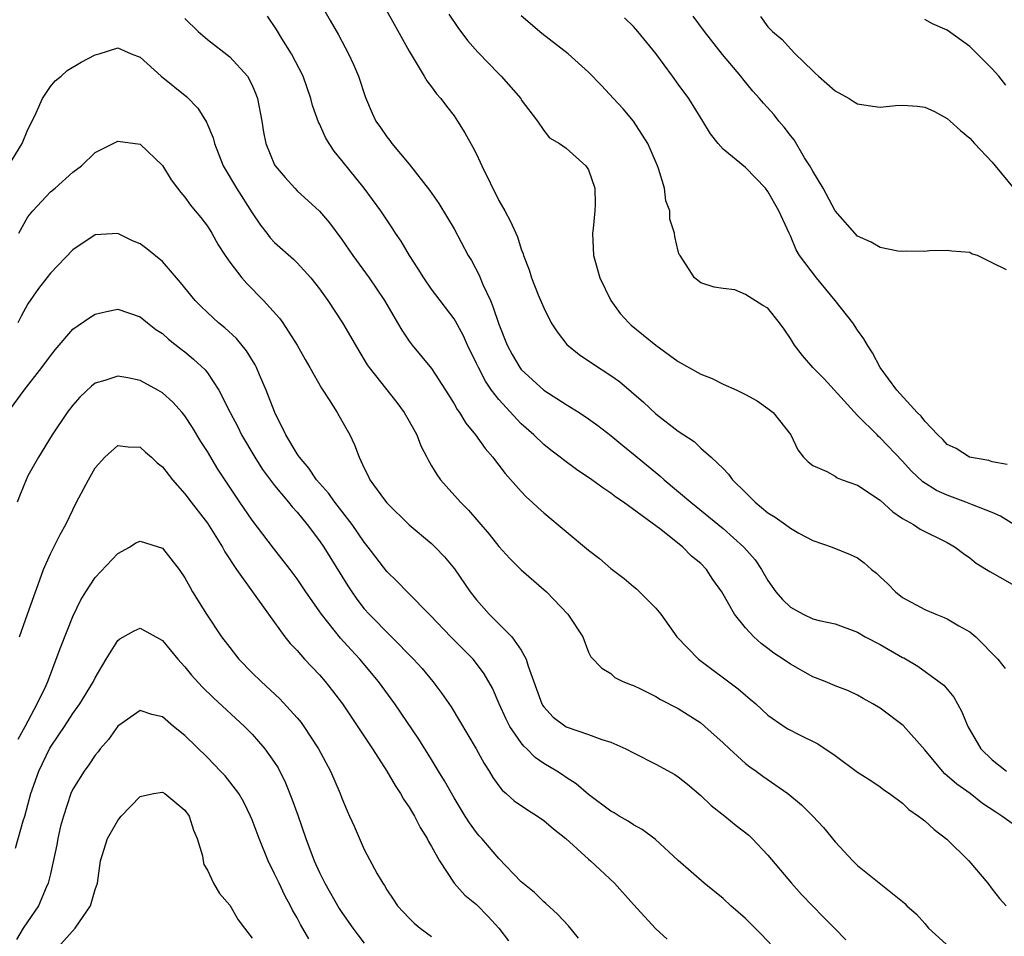
# Model space of a CAD drawing. Units: inches. Extents: x 2640000 to 2643000, y 1518000 to 1519098.
# Drawn here: x 2641748 to 2641836, y 1518188 to 1518270 of the extents above; entities that cross this region are included whole.
import ezdxf

# ---------------------------------------------------------------- set-up
doc = ezdxf.new("R2010")
doc.units = ezdxf.units.IN
doc.header["$MEASUREMENT"] = 0
doc.layers.add('LD26401518_2ft', color=92, linetype='Continuous')

msp = doc.modelspace()

# ---------------------------------------------------------------- linework, layer by layer
at = {"layer": 'LD26401518_2ft'}
for points, elevation in [([(2641779.523, 1518273.523), (2641781.649, 1518269.649), (2641783, 1518267.227), (2641784.35, 1518265), (2641784.58, 1518264.58), (2641785, 1518264.042), (2641785.435, 1518263.435), (2641785.819, 1518263), (2641786.318, 1518262.318), (2641787, 1518261.465), (2641787.323, 1518261), (2641787.957, 1518259.957), (2641788.664, 1518258.664), (2641789, 1518258.035), (2641789.335, 1518257.335), (2641789.476, 1518257), (2641791, 1518253.92), (2641791.532, 1518253), (2641792.039, 1518252.039), (2641792.664, 1518250.664), (2641793, 1518249.558), (2641793.164, 1518249.164), (2641793.201, 1518249), (2641793.717, 1518247.717), (2641793.924, 1518247), (2641794.513, 1518245.487), (2641795, 1518244.333), (2641795.67, 1518243), (2641796.194, 1518242.194), (2641797.075, 1518241.076), (2641798.176, 1518240.176), (2641799.364, 1518239.364), (2641801, 1518238.304), (2641801.761, 1518237.762), (2641803.912, 1518235.912), (2641805, 1518234.893), (2641807, 1518233.344), (2641808.409, 1518232.409), (2641809, 1518231.828), (2641809.936, 1518231), (2641811, 1518229.995), (2641811.487, 1518229.487), (2641811.827, 1518229), (2641813, 1518227.864), (2641813.851, 1518227), (2641815, 1518226.063), (2641815.648, 1518225.648), (2641816.577, 1518225), (2641817, 1518224.668), (2641817.77, 1518224.23), (2641819, 1518223.584), (2641820.718, 1518223), (2641822.325, 1518222.325), (2641823, 1518222.022), (2641823.578, 1518221.578), (2641824.25, 1518221), (2641824.676, 1518220.676), (2641825, 1518220.353), (2641825.704, 1518219.704), (2641826.379, 1518219), (2641827, 1518218.509), (2641829, 1518217.438), (2641829.968, 1518217), (2641830.721, 1518216.722), (2641831, 1518216.59), (2641832.036, 1518215.964), (2641833, 1518215.421), (2641833.541, 1518215), (2641835.508, 1518213), (2641836.163, 1518212.163)], 9522), ([(2641775.345, 1518271), (2641775.965, 1518269.965), (2641776.692, 1518268.692), (2641777.599, 1518267), (2641778.041, 1518266.041), (2641778.478, 1518265), (2641779.094, 1518263.094), (2641779.697, 1518261.698), (2641780.032, 1518261), (2641780.435, 1518260.435), (2641781, 1518259.598), (2641781.27, 1518259.27), (2641781.462, 1518259), (2641783, 1518257.154), (2641784.824, 1518254.824), (2641785.659, 1518253.659), (2641787, 1518251.373), (2641788.276, 1518249), (2641788.547, 1518248.547), (2641789.252, 1518247.252), (2641789.584, 1518246.416), (2641790.24, 1518245), (2641790.47, 1518244.47), (2641791, 1518242.886), (2641791.753, 1518241), (2641792.188, 1518240.188), (2641792.865, 1518239), (2641793, 1518238.828), (2641795, 1518237.004), (2641797, 1518235.715), (2641798.149, 1518235), (2641799, 1518234.442), (2641799.837, 1518233.837), (2641801, 1518232.935), (2641802.055, 1518232.055), (2641803.164, 1518231.164), (2641803.343, 1518231), (2641805, 1518229.636), (2641805.363, 1518229.363), (2641805.741, 1518229), (2641808.112, 1518227), (2641811, 1518224.656), (2641812.863, 1518223), (2641813.855, 1518221.855), (2641814.423, 1518221), (2641815, 1518220.002), (2641815.713, 1518219), (2641816.313, 1518218.312), (2641817, 1518217.623), (2641818.13, 1518217), (2641819, 1518216.592), (2641819.563, 1518216.437), (2641821, 1518216.143), (2641823, 1518215.405), (2641823.662, 1518215), (2641825, 1518214.292), (2641827, 1518213.155), (2641827.108, 1518213.107), (2641828.356, 1518212.356), (2641830.257, 1518211), (2641830.674, 1518210.675), (2641831.592, 1518209.593), (2641831.902, 1518209), (2641832.299, 1518208.299), (2641832.829, 1518207), (2641834.003, 1518205), (2641835, 1518204.022), (2641836.287, 1518203)], 9520), ([(2641763, 1518270.136), (2641764.192, 1518269), (2641765, 1518268.289), (2641767, 1518266.719), (2641768.567, 1518265), (2641769, 1518264.199), (2641769.352, 1518263.352), (2641769.481, 1518263), (2641769.85, 1518261), (2641770.014, 1518260.014), (2641770.222, 1518259), (2641771, 1518257.105), (2641771.056, 1518257), (2641771.95, 1518255.95), (2641772.789, 1518255), (2641773, 1518254.79), (2641775, 1518252.968), (2641775.908, 1518251.908), (2641777, 1518250.425), (2641777.965, 1518249), (2641779.426, 1518247), (2641780.801, 1518245), (2641781.972, 1518243), (2641782.338, 1518242.338), (2641783, 1518241.367), (2641783.275, 1518241), (2641785, 1518238.911), (2641786.245, 1518237), (2641787, 1518235.774), (2641787.27, 1518235.27), (2641787.477, 1518235), (2641788.045, 1518234.045), (2641788.92, 1518233), (2641789.778, 1518231.778), (2641790.467, 1518231), (2641790.689, 1518230.689), (2641791, 1518230.312), (2641791.558, 1518229.558), (2641793, 1518227.937), (2641793.46, 1518227.46), (2641793.977, 1518227), (2641794.498, 1518226.498), (2641795, 1518226.058), (2641797, 1518224.37), (2641799, 1518222.716), (2641799.972, 1518221.972), (2641801, 1518221.086), (2641802.184, 1518220.184), (2641803, 1518219.464), (2641803.262, 1518219.262), (2641803.545, 1518219), (2641805, 1518217.548), (2641805.448, 1518217), (2641806.887, 1518215), (2641808.809, 1518213), (2641812.356, 1518210.356), (2641813, 1518209.776), (2641813.428, 1518209.429), (2641813.913, 1518209), (2641815, 1518208.007), (2641816.433, 1518207), (2641816.785, 1518206.785), (2641817, 1518206.659), (2641817.692, 1518206.308), (2641819.443, 1518205.443), (2641821, 1518204.392), (2641823, 1518202.924), (2641824.165, 1518202.165), (2641825, 1518201.591), (2641825.338, 1518201.338), (2641825.849, 1518201), (2641827, 1518200.141), (2641827.574, 1518199.574), (2641828.434, 1518199), (2641828.741, 1518198.741), (2641829, 1518198.563), (2641829.813, 1518197.812), (2641830.943, 1518196.943), (2641832.923, 1518195), (2641834.624, 1518193), (2641835, 1518192.472), (2641835.655, 1518191.655), (2641836.239, 1518191)], 9516), ([(2641837, 1518198.185), (2641835.873, 1518199), (2641835.332, 1518199.332), (2641834.13, 1518200.13), (2641833.041, 1518201), (2641831.845, 1518201.845), (2641831, 1518202.599), (2641830.771, 1518202.771), (2641830.561, 1518203), (2641829, 1518204.901), (2641827.071, 1518207.071), (2641825, 1518208.612), (2641824.37, 1518209), (2641823.495, 1518209.495), (2641823, 1518209.768), (2641822.173, 1518210.173), (2641821, 1518210.618), (2641820.097, 1518211), (2641819, 1518211.423), (2641817, 1518212.539), (2641816.362, 1518213), (2641815.54, 1518213.54), (2641815, 1518213.959), (2641814.391, 1518214.391), (2641813.738, 1518215), (2641813, 1518215.784), (2641812.003, 1518217), (2641810.878, 1518219), (2641810.092, 1518220.092), (2641809.513, 1518221), (2641809, 1518221.535), (2641808.195, 1518222.195), (2641807.41, 1518223), (2641805.439, 1518224.561), (2641802.125, 1518227), (2641801.435, 1518227.435), (2641801, 1518227.799), (2641800.265, 1518228.266), (2641799.294, 1518229), (2641797.914, 1518229.914), (2641796.763, 1518230.763), (2641796.48, 1518231), (2641795.631, 1518231.631), (2641795, 1518232.136), (2641794.114, 1518233), (2641793, 1518233.984), (2641791, 1518236.156), (2641790.357, 1518237), (2641789.8, 1518237.8), (2641789.169, 1518239), (2641789, 1518239.379), (2641788.193, 1518241), (2641787.832, 1518241.832), (2641787.138, 1518243.139), (2641787, 1518243.365), (2641785, 1518245.993), (2641784.299, 1518247), (2641783.813, 1518247.813), (2641783.02, 1518249), (2641782.285, 1518250.285), (2641781.787, 1518251), (2641781.482, 1518251.482), (2641780.468, 1518253), (2641778.999, 1518255), (2641777, 1518257.496), (2641776.315, 1518258.315), (2641775.865, 1518259), (2641775.545, 1518259.545), (2641775, 1518260.741), (2641774.909, 1518260.908), (2641774.391, 1518262.391), (2641774.234, 1518263), (2641773.543, 1518265), (2641772.517, 1518267), (2641771.644, 1518268.356), (2641771.155, 1518269.155), (2641770.349, 1518270.349)], 9518), ([(2641786.545, 1518270.545), (2641787.338, 1518269.338), (2641788.199, 1518268.198), (2641789.139, 1518267.139), (2641791, 1518265.206), (2641791.219, 1518265), (2641792.949, 1518263), (2641793, 1518262.906), (2641794.446, 1518261), (2641795, 1518260.161), (2641795.503, 1518259.503), (2641796.404, 1518259), (2641797, 1518258.592), (2641798.768, 1518257), (2641799, 1518256.655), (2641799.549, 1518255), (2641799.599, 1518253.599), (2641799.561, 1518253), (2641799.421, 1518251.421), (2641799.36, 1518251), (2641799.445, 1518249), (2641800.016, 1518247), (2641800.979, 1518245), (2641801.83, 1518243.83), (2641802.589, 1518243), (2641802.805, 1518242.805), (2641805, 1518241.014), (2641807, 1518239.541), (2641809, 1518238.405), (2641810.019, 1518238.019), (2641811, 1518237.525), (2641812.223, 1518237), (2641813, 1518236.609), (2641814.035, 1518236.035), (2641815, 1518235.353), (2641815.461, 1518235), (2641817.046, 1518233), (2641817.665, 1518231.665), (2641818.172, 1518231), (2641818.599, 1518230.599), (2641819, 1518230.286), (2641820.253, 1518229.747), (2641821, 1518229.321), (2641821.178, 1518229.178), (2641821.635, 1518229), (2641823, 1518228.524), (2641825, 1518227.192), (2641826.141, 1518226.141), (2641827, 1518225.557), (2641827.98, 1518225), (2641828.589, 1518224.589), (2641831, 1518223.396), (2641831.71, 1518223), (2641832.433, 1518222.433), (2641833, 1518222.032), (2641833.572, 1518221.572), (2641834.502, 1518221), (2641834.799, 1518220.8), (2641835.676, 1518220.323), (2641837, 1518219.561)], 9524), ([(2641836.946, 1518225), (2641835.751, 1518225.751), (2641835, 1518226.079), (2641833.246, 1518226.754), (2641832.651, 1518227), (2641831, 1518227.624), (2641830.046, 1518228.046), (2641828.826, 1518228.827), (2641827.786, 1518229.786), (2641827, 1518230.667), (2641825, 1518232.749), (2641824.859, 1518232.859), (2641824.735, 1518233), (2641823, 1518234.72), (2641820.012, 1518238.012), (2641818.999, 1518239), (2641818.071, 1518240.072), (2641817.354, 1518241), (2641817, 1518241.614), (2641816.438, 1518242.438), (2641816.036, 1518243), (2641815, 1518244.303), (2641814.535, 1518244.535), (2641813, 1518245.529), (2641812.057, 1518245.943), (2641811, 1518246.068), (2641810.191, 1518246.191), (2641809, 1518246.571), (2641808.458, 1518247), (2641807.175, 1518249), (2641807.092, 1518249.092), (2641807, 1518249.378), (2641806.694, 1518250.694), (2641806.658, 1518251), (2641806.248, 1518252.248), (2641806.24, 1518253), (2641805.894, 1518253.894), (2641805.78, 1518255), (2641805.233, 1518256.767), (2641805.145, 1518257), (2641804.508, 1518258.508), (2641804.275, 1518259), (2641802.996, 1518260.996), (2641802.094, 1518262.095), (2641801.219, 1518263), (2641800.162, 1518264.162), (2641799, 1518265.375), (2641797.183, 1518267), (2641794.819, 1518268.819), (2641793, 1518270.381)], 9526), ([(2641836.347, 1518230.347), (2641835, 1518230.611), (2641834.709, 1518230.709), (2641832.987, 1518231), (2641831.775, 1518231.775), (2641831, 1518232.157), (2641830.595, 1518232.595), (2641830.149, 1518233), (2641829, 1518234.235), (2641828.675, 1518234.675), (2641828.308, 1518235), (2641826.485, 1518237), (2641825.02, 1518239), (2641824.333, 1518240.333), (2641823.885, 1518241), (2641823.563, 1518241.563), (2641823, 1518242.341), (2641822.571, 1518243), (2641820.984, 1518245), (2641819.323, 1518247), (2641817.819, 1518249), (2641817.523, 1518249.522), (2641817, 1518250.773), (2641816.883, 1518251), (2641815.969, 1518253), (2641815, 1518254.717), (2641814.782, 1518255), (2641813, 1518256.843), (2641811, 1518258.497), (2641810.565, 1518259), (2641809.869, 1518259.868), (2641809.197, 1518261), (2641807.94, 1518263), (2641807, 1518264.3), (2641806.473, 1518265), (2641805, 1518267.029), (2641803.388, 1518269), (2641803, 1518269.435), (2641802.206, 1518270.206)], 9528), ([(2641836.276, 1518247.724), (2641835, 1518248.345), (2641833.701, 1518249), (2641833.158, 1518249.158), (2641833, 1518249.268), (2641831.401, 1518249.401), (2641831, 1518249.449), (2641829.414, 1518249.414), (2641829, 1518249.356), (2641827.401, 1518249.401), (2641827, 1518249.363), (2641826.593, 1518249.407), (2641825, 1518249.715), (2641824.195, 1518250.195), (2641823, 1518250.73), (2641821, 1518252.989), (2641819.932, 1518255), (2641819, 1518256.541), (2641818.744, 1518257), (2641818.274, 1518257.726), (2641817.335, 1518259.335), (2641817, 1518259.724), (2641816.457, 1518260.457), (2641815.967, 1518261), (2641815.543, 1518261.543), (2641814.591, 1518262.591), (2641814.261, 1518263), (2641813.663, 1518263.663), (2641812.765, 1518264.765), (2641812.596, 1518265), (2641810.952, 1518266.951), (2641809.334, 1518269), (2641808.345, 1518270.345)], 9530), ([(2641814.331, 1518270.331), (2641815, 1518269.42), (2641815.396, 1518269), (2641816.277, 1518268.277), (2641817, 1518267.434), (2641817.42, 1518267), (2641819, 1518265.468), (2641819.254, 1518265.254), (2641819.51, 1518265), (2641821, 1518263.69), (2641822.242, 1518263), (2641822.704, 1518262.704), (2641823, 1518262.54), (2641824.333, 1518262.333), (2641825, 1518262.246), (2641826.377, 1518262.377), (2641827, 1518262.421), (2641828.33, 1518262.33), (2641829, 1518262.247), (2641829.842, 1518261.843), (2641831, 1518261.226), (2641831.265, 1518261), (2641832.166, 1518260.166), (2641833, 1518259.487), (2641833.435, 1518259), (2641835, 1518257.328), (2641835.253, 1518257), (2641836.966, 1518254.966)], 9532), ([(2641836.206, 1518264.206), (2641835.581, 1518265), (2641835, 1518265.659), (2641833, 1518267.649), (2641831, 1518269.122), (2641829.683, 1518269.683), (2641829, 1518270.061)], 9534), ([(2641747.269, 1518257), (2641748.496, 1518259), (2641749, 1518260.247), (2641749.359, 1518261), (2641749.727, 1518261.727), (2641750.289, 1518263), (2641751, 1518264.076), (2641751.414, 1518264.586), (2641751.946, 1518265), (2641752.495, 1518265.505), (2641753.746, 1518266.253), (2641755, 1518266.896), (2641755.357, 1518267), (2641757, 1518267.545), (2641758.216, 1518267), (2641759, 1518266.691), (2641760.892, 1518265), (2641763.165, 1518263.165), (2641764.146, 1518262.146), (2641764.909, 1518260.909), (2641765.506, 1518259.506), (2641765.626, 1518259), (2641766.419, 1518257), (2641767.612, 1518255), (2641769, 1518252.819), (2641769.727, 1518251.727), (2641770.3, 1518251), (2641770.596, 1518250.596), (2641771, 1518250.17), (2641772.675, 1518248.675), (2641773, 1518248.349), (2641774.237, 1518247), (2641775, 1518246.041), (2641775.741, 1518245), (2641777.057, 1518243), (2641777.776, 1518241.776), (2641778.496, 1518240.496), (2641779.254, 1518239.254), (2641779.429, 1518239), (2641781.885, 1518235.885), (2641782.548, 1518235), (2641783, 1518234.232), (2641783.672, 1518233), (2641784.04, 1518232.04), (2641784.584, 1518231), (2641784.71, 1518230.71), (2641785, 1518230.245), (2641785.456, 1518229.456), (2641785.797, 1518229), (2641787.578, 1518227), (2641788.291, 1518226.291), (2641790.133, 1518224.133), (2641791, 1518223.038), (2641791.986, 1518221.986), (2641793, 1518220.973), (2641795.249, 1518219), (2641797.166, 1518217), (2641798.481, 1518215), (2641799, 1518213.616), (2641799.199, 1518213.199), (2641800.177, 1518212.177), (2641801, 1518211.712), (2641801.357, 1518211.357), (2641802.059, 1518211), (2641802.738, 1518210.737), (2641803, 1518210.654), (2641803.645, 1518210.355), (2641805, 1518209.656), (2641805.404, 1518209.404), (2641807, 1518208.603), (2641809, 1518207.315), (2641809.381, 1518207), (2641811, 1518205.542), (2641811.567, 1518205), (2641813, 1518203.687), (2641813.384, 1518203.384), (2641813.948, 1518203), (2641814.543, 1518202.543), (2641816.786, 1518201), (2641818.001, 1518200.001), (2641818.997, 1518198.997), (2641819.966, 1518197.967), (2641821, 1518196.685), (2641822.583, 1518195), (2641823, 1518194.588), (2641827, 1518191.38), (2641827.201, 1518191.201), (2641827.394, 1518191), (2641828.256, 1518190.256), (2641829, 1518189.421), (2641829.315, 1518189), (2641831.534, 1518187)], 9514), ([(2641748.172, 1518251), (2641749, 1518252.447), (2641749.432, 1518253), (2641751, 1518254.674), (2641751.412, 1518255), (2641753, 1518256.438), (2641753.779, 1518257), (2641755, 1518258.195), (2641757, 1518259.201), (2641759, 1518258.95), (2641761, 1518257.027), (2641761.768, 1518255.768), (2641762.328, 1518255), (2641762.623, 1518254.623), (2641763, 1518254.214), (2641763.49, 1518253.49), (2641763.921, 1518253), (2641764.404, 1518252.404), (2641765, 1518251.628), (2641765.39, 1518251), (2641765.967, 1518249.967), (2641766.582, 1518249), (2641767, 1518248.414), (2641768.089, 1518247), (2641768.521, 1518246.521), (2641769.993, 1518245), (2641771.422, 1518243.422), (2641771.724, 1518243), (2641773.017, 1518241), (2641773.722, 1518239.722), (2641774.146, 1518239), (2641775.167, 1518237.167), (2641775.861, 1518236.139), (2641776.581, 1518235), (2641776.734, 1518234.734), (2641777.698, 1518233), (2641778.122, 1518232.122), (2641778.526, 1518231), (2641779, 1518230.029), (2641779.351, 1518229.35), (2641779.497, 1518229), (2641780.788, 1518227.212), (2641781, 1518226.938), (2641783, 1518224.974), (2641785, 1518223.306), (2641785.316, 1518223), (2641786.138, 1518222.138), (2641787.048, 1518221.048), (2641788.436, 1518219), (2641789, 1518218.283), (2641790.139, 1518217), (2641791, 1518216.159), (2641792.15, 1518215), (2641793, 1518213.811), (2641793.45, 1518213), (2641793.622, 1518212.378), (2641794.843, 1518209), (2641794.896, 1518208.896), (2641795, 1518208.753), (2641795.834, 1518207.834), (2641797, 1518206.965), (2641799, 1518206.274), (2641800.173, 1518205.827), (2641801, 1518205.592), (2641802.313, 1518205), (2641803, 1518204.629), (2641805, 1518203.632), (2641806.695, 1518202.694), (2641807, 1518202.498), (2641807.83, 1518201.83), (2641809, 1518200.839), (2641809.948, 1518199.948), (2641811.148, 1518199), (2641812.16, 1518198.16), (2641813.283, 1518197.283), (2641813.594, 1518197), (2641815, 1518195.519), (2641817.096, 1518193), (2641817.993, 1518191.993), (2641819.963, 1518189.963), (2641820.945, 1518189), (2641821.962, 1518187.961)], 9512), ([(2641815.393, 1518187.393), (2641814.428, 1518188.428), (2641813.874, 1518189), (2641813, 1518189.853), (2641811.681, 1518191), (2641811, 1518191.628), (2641809.302, 1518193), (2641807, 1518195.027), (2641804.927, 1518196.927), (2641803.785, 1518197.785), (2641803, 1518198.215), (2641802.544, 1518198.544), (2641801.739, 1518199), (2641801.287, 1518199.287), (2641801, 1518199.448), (2641799, 1518200.926), (2641797.884, 1518201.883), (2641797, 1518202.433), (2641796.671, 1518202.671), (2641796.159, 1518203), (2641795, 1518203.693), (2641794.23, 1518204.229), (2641793.49, 1518205), (2641793.225, 1518205.226), (2641793, 1518205.518), (2641791.985, 1518207), (2641791.648, 1518207.648), (2641791.035, 1518209), (2641790.42, 1518210.42), (2641789.693, 1518211.692), (2641789, 1518212.621), (2641788.696, 1518213), (2641786.713, 1518215), (2641784.897, 1518216.897), (2641782.812, 1518219), (2641781.925, 1518219.925), (2641781, 1518220.823), (2641779.357, 1518223), (2641779, 1518223.443), (2641777.92, 1518225), (2641776.362, 1518227), (2641775.806, 1518227.807), (2641774.739, 1518229), (2641774.044, 1518230.044), (2641773.205, 1518231), (2641773.139, 1518231.139), (2641773, 1518231.325), (2641772.007, 1518233), (2641771.02, 1518235), (2641770.239, 1518237), (2641769.649, 1518238.351), (2641769.382, 1518239), (2641769.256, 1518239.256), (2641768.502, 1518240.502), (2641767.594, 1518241.594), (2641766.556, 1518242.556), (2641766.005, 1518243), (2641765, 1518243.912), (2641764.442, 1518244.442), (2641763.899, 1518245), (2641762.604, 1518246.604), (2641761, 1518248.483), (2641759.601, 1518249.601), (2641759, 1518250.055), (2641758.316, 1518250.316), (2641757, 1518250.972), (2641755, 1518250.837), (2641753, 1518249.52), (2641751, 1518247.421), (2641750.689, 1518247), (2641749.933, 1518246.067), (2641749, 1518244.706), (2641748.396, 1518243.604), (2641748.094, 1518243)], 9510), ([(2641747.214, 1518235), (2641748.671, 1518237), (2641750.247, 1518239), (2641751, 1518240.064), (2641751.416, 1518240.584), (2641753, 1518242.425), (2641754.515, 1518243.485), (2641755, 1518243.785), (2641756.016, 1518244.016), (2641757, 1518244.218), (2641759, 1518243.541), (2641759.655, 1518243), (2641760.411, 1518242.411), (2641761, 1518242.038), (2641761.536, 1518241.536), (2641762.659, 1518240.659), (2641763, 1518240.41), (2641763.772, 1518239.772), (2641764.796, 1518238.796), (2641765, 1518238.527), (2641766.023, 1518237), (2641767.034, 1518235), (2641767.715, 1518233.715), (2641768.054, 1518233), (2641769.241, 1518231), (2641769.928, 1518229.928), (2641771, 1518228.486), (2641772.242, 1518227), (2641772.575, 1518226.575), (2641773, 1518226.103), (2641773.914, 1518225), (2641775, 1518223.553), (2641775.374, 1518223), (2641777.525, 1518219.525), (2641777.877, 1518219), (2641778.344, 1518218.344), (2641779, 1518217.494), (2641779.434, 1518217), (2641783.397, 1518213), (2641784.148, 1518212.148), (2641785.105, 1518211), (2641785.925, 1518209.925), (2641786.734, 1518208.733), (2641787.5, 1518207.5), (2641788.961, 1518205), (2641789.679, 1518203.679), (2641790.121, 1518203), (2641790.449, 1518202.449), (2641791, 1518201.689), (2641791.302, 1518201.302), (2641791.657, 1518201), (2641792.355, 1518200.355), (2641793.541, 1518199.541), (2641794.433, 1518199), (2641795, 1518198.602), (2641795.861, 1518197.861), (2641796.962, 1518197), (2641799, 1518195.141), (2641799.172, 1518195), (2641801.324, 1518193), (2641803, 1518191.114), (2641805, 1518188.926), (2641806.025, 1518188.025)], 9508), ([(2641798.102, 1518188.103), (2641797.199, 1518189.199), (2641796.235, 1518190.235), (2641795.184, 1518191.185), (2641795, 1518191.333), (2641794.183, 1518192.183), (2641793.146, 1518193), (2641793, 1518193.135), (2641791, 1518195.201), (2641789.473, 1518197), (2641789.24, 1518197.24), (2641789, 1518197.523), (2641788.378, 1518198.378), (2641787.993, 1518199), (2641787, 1518200.617), (2641786.141, 1518202.142), (2641785.626, 1518203), (2641785, 1518204.035), (2641783.853, 1518205.853), (2641781.717, 1518209), (2641780.267, 1518211), (2641778.594, 1518213), (2641777.819, 1518213.819), (2641776.869, 1518214.869), (2641775.166, 1518217), (2641773.78, 1518219), (2641773, 1518220.168), (2641772.389, 1518221), (2641770.905, 1518222.905), (2641769, 1518225.399), (2641767.9, 1518227), (2641765.946, 1518229.946), (2641765, 1518231.517), (2641764.418, 1518232.418), (2641763.664, 1518233.664), (2641763, 1518234.7), (2641762.758, 1518235), (2641761.933, 1518235.933), (2641761, 1518236.761), (2641760.589, 1518237), (2641759, 1518237.848), (2641757.912, 1518238.087), (2641757, 1518238.246), (2641755.851, 1518237.851), (2641755, 1518237.626), (2641754.651, 1518237.349), (2641753.621, 1518236.379), (2641753, 1518235.657), (2641752.492, 1518235), (2641751.161, 1518233), (2641749.931, 1518231), (2641749, 1518229.348), (2641748.836, 1518229), (2641748.305, 1518227.695), (2641748.041, 1518227)], 9506), ([(2641748.245, 1518215), (2641748.966, 1518217), (2641749.66, 1518219), (2641750.07, 1518220.07), (2641750.39, 1518221), (2641751, 1518222.401), (2641751.318, 1518223), (2641751.871, 1518224.128), (2641752.365, 1518225), (2641753.341, 1518227), (2641754.385, 1518229), (2641755, 1518230.059), (2641755.866, 1518231), (2641757, 1518232.048), (2641757.948, 1518231.948), (2641759, 1518231.909), (2641759.474, 1518231.474), (2641760.031, 1518231), (2641760.524, 1518230.524), (2641761, 1518230.167), (2641761.883, 1518229), (2641763, 1518227.757), (2641763.558, 1518227), (2641765, 1518225.127), (2641766.343, 1518223), (2641766.564, 1518222.564), (2641767.585, 1518221), (2641770.444, 1518217), (2641771.911, 1518215), (2641772.394, 1518214.394), (2641773, 1518213.756), (2641773.662, 1518213), (2641775, 1518211.589), (2641775.508, 1518211), (2641776.168, 1518210.167), (2641777.048, 1518209), (2641779.724, 1518205), (2641781.018, 1518203), (2641781.737, 1518201.737), (2641782.241, 1518201), (2641782.504, 1518200.504), (2641783, 1518199.792), (2641783.285, 1518199.285), (2641783.465, 1518199), (2641783.984, 1518197.984), (2641784.615, 1518197), (2641784.735, 1518196.735), (2641785, 1518196.295), (2641785.699, 1518195), (2641787, 1518193.01), (2641787.95, 1518191.951), (2641789, 1518191.092), (2641790.045, 1518190.045), (2641791.004, 1518189.004), (2641791.858, 1518187.858)], 9504), ([(2641748.13, 1518205.87), (2641748.762, 1518207), (2641749.826, 1518209), (2641750.593, 1518210.593), (2641750.775, 1518211), (2641751, 1518211.632), (2641751.527, 1518213), (2641751.916, 1518214.084), (2641753, 1518216.802), (2641753.713, 1518218.287), (2641754.151, 1518219), (2641755, 1518220.267), (2641757, 1518222.429), (2641758.067, 1518223), (2641758.633, 1518223.367), (2641759, 1518223.529), (2641761, 1518222.886), (2641762.478, 1518221), (2641763, 1518220.256), (2641763.433, 1518219.433), (2641763.681, 1518219), (2641764.909, 1518217), (2641766.268, 1518215), (2641767, 1518214.036), (2641767.82, 1518213), (2641769, 1518211.789), (2641769.794, 1518211), (2641771.466, 1518209.466), (2641773, 1518207.767), (2641773.355, 1518207.355), (2641773.609, 1518207), (2641774.912, 1518205), (2641775.983, 1518203), (2641776.849, 1518201), (2641777, 1518200.592), (2641777.469, 1518199.468), (2641777.691, 1518199), (2641778.081, 1518198.081), (2641779, 1518196.026), (2641780.155, 1518193.845), (2641780.638, 1518193), (2641780.79, 1518192.791), (2641781, 1518192.429), (2641781.581, 1518191.581), (2641781.953, 1518191), (2641782.452, 1518190.452), (2641783, 1518189.876), (2641783.445, 1518189.445), (2641783.992, 1518189), (2641785, 1518188.257)], 9502), ([(2641747.88, 1518196.12), (2641748.568, 1518198.568), (2641748.719, 1518199), (2641749.254, 1518201), (2641749.976, 1518203), (2641750.957, 1518205.043), (2641751.765, 1518206.235), (2641752.246, 1518207), (2641753, 1518208.148), (2641753.626, 1518209), (2641754.838, 1518211), (2641755, 1518211.337), (2641755.975, 1518213), (2641757, 1518214.67), (2641757.194, 1518214.806), (2641758.485, 1518215.515), (2641759, 1518215.747), (2641761, 1518214.645), (2641762.354, 1518213), (2641762.655, 1518212.655), (2641763, 1518212.296), (2641763.581, 1518211.58), (2641764.531, 1518210.531), (2641765.543, 1518209.543), (2641768.307, 1518207), (2641769, 1518206.295), (2641770.13, 1518205), (2641771, 1518203.78), (2641771.302, 1518203.302), (2641771.971, 1518201.971), (2641772.543, 1518200.543), (2641773.067, 1518199.067), (2641773.773, 1518197), (2641774.531, 1518195), (2641775, 1518193.971), (2641775.478, 1518193), (2641776.763, 1518190.763), (2641777, 1518190.396), (2641777.977, 1518189), (2641778.412, 1518188.412), (2641779, 1518187.67)], 9500), ([(2641774.049, 1518188.049), (2641773.321, 1518189.321), (2641773, 1518189.918), (2641772.6, 1518190.601), (2641772.406, 1518191), (2641771.917, 1518191.917), (2641771.393, 1518193), (2641771, 1518193.856), (2641770.43, 1518195), (2641769.615, 1518197), (2641769, 1518198.659), (2641768.857, 1518199), (2641768.239, 1518200.239), (2641767.794, 1518201), (2641767, 1518202.05), (2641766.574, 1518202.574), (2641766.18, 1518203), (2641765, 1518204.218), (2641763, 1518206.177), (2641761.989, 1518207), (2641761, 1518207.849), (2641760.058, 1518208.059), (2641759, 1518208.421), (2641757, 1518207.02), (2641756.17, 1518205.83), (2641755.45, 1518205), (2641755.263, 1518204.737), (2641755, 1518204.418), (2641754.442, 1518203.558), (2641754.016, 1518203), (2641753, 1518201.384), (2641752.825, 1518201), (2641752.161, 1518199), (2641751.913, 1518198.086), (2641751.669, 1518197), (2641751.572, 1518196.428), (2641751, 1518193.833), (2641750.801, 1518193), (2641750.621, 1518192.621), (2641749.945, 1518191), (2641748.563, 1518189), (2641747.976, 1518187.976)], 9498), ([(2641751.438, 1518187), (2641753.219, 1518189), (2641754.589, 1518191), (2641755, 1518192.436), (2641755.196, 1518193), (2641755.481, 1518195), (2641756.097, 1518197), (2641757, 1518198.6), (2641757.318, 1518199), (2641759, 1518200.728), (2641760.209, 1518201), (2641761, 1518201.136), (2641761.214, 1518201), (2641763, 1518199.531), (2641763.381, 1518199), (2641763.749, 1518197.749), (2641764.096, 1518197), (2641764.561, 1518195.439), (2641764.613, 1518195), (2641764.69, 1518194.69), (2641765, 1518194.163), (2641765.553, 1518193), (2641766.092, 1518192.092), (2641767, 1518191.048), (2641767.736, 1518189.736), (2641768.325, 1518189), (2641769, 1518188.102)], 9496)]:
    msp.add_lwpolyline(points, dxfattribs=dict(at, elevation=elevation))

doc.saveas('drawing.dxf')
